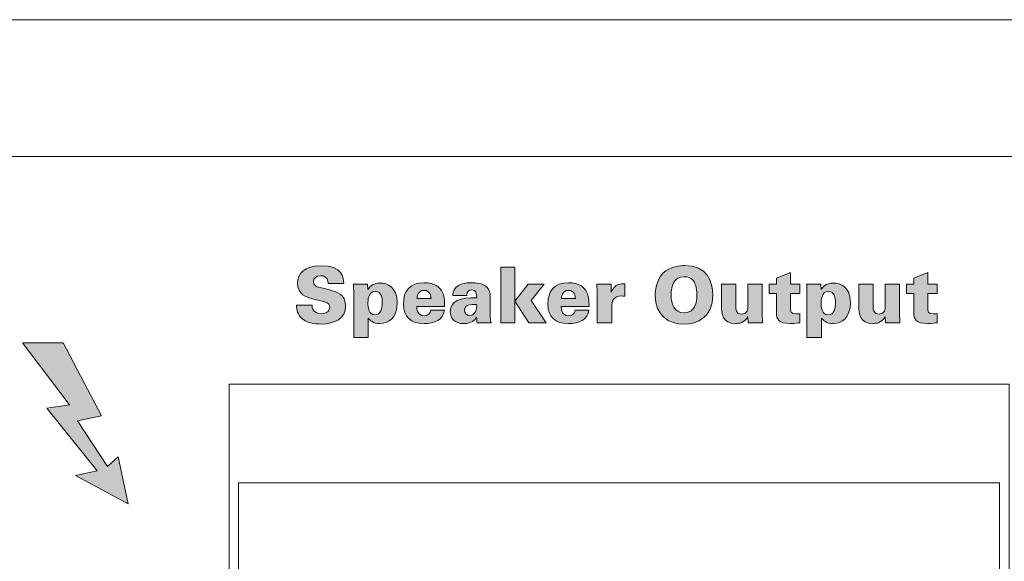
# Model space of a CAD drawing. Units: millimetres. Extents: x 0 to 482, y -150 to 88.
# Drawn here: x 176 to 212, y -82 to -62 of the extents above; entities that cross this region are included whole.
import ezdxf

# ---------------------------------------------------------------- set-up
doc = ezdxf.new("R2010")
doc.units = ezdxf.units.MM
doc.layers.add('CPA36-Back', color=7, linetype='Continuous', lineweight=15)

# ---------------------------------------------------------------- blocks, each defined once
blk = doc.blocks.new('CPA36-Back')
at = {"layer": 'CPA36-Back', "linetype": 'Continuous', "true_color": 0xbbbaba}
h = blk.add_hatch(color=9, dxfattribs=at)
h.dxf.hatch_style = 1
edge = h.paths.add_edge_path()
edge.add_line((161.95615, 77.093339), (162.523064, 77.093339))
edge.add_spline(control_points=[(162.523064, 77.093339), (162.525886, 77.011847), (162.531178, 76.77725), (162.867023, 76.77725)], knot_values=[0, 0, 0, 0, 1, 1, 1, 1], degree=3, periodic=0)
edge.add_spline(control_points=[(162.867023, 76.77725), (162.915, 76.77725), (163.169, 76.77725), (163.169, 77.008672)], knot_values=[0, 0, 0, 0, 1, 1, 1, 1], degree=3, periodic=0)
edge.add_spline(control_points=[(163.169, 77.008672), (163.169, 77.104628), (163.129489, 77.169539), (162.994023, 77.206228)], knot_values=[0, 0, 0, 0, 1, 1, 1, 1], degree=3, periodic=0)
edge.add_line((162.994023, 77.206228), (162.494842, 77.33605))
edge.add_spline(control_points=[(162.494842, 77.33605), (162.353731, 77.372739), (161.989664, 77.468342), (161.989664, 77.894497)], knot_values=[0, 0, 0, 0, 1, 1, 1, 1], degree=3, periodic=0)
edge.add_spline(control_points=[(161.989664, 77.894497), (161.989664, 78.224345), (162.23802, 78.531967), (162.847267, 78.531967)], knot_values=[0, 0, 0, 0, 1, 1, 1, 1], degree=3, periodic=0)
edge.add_spline(control_points=[(162.847267, 78.531967), (163.642781, 78.531967), (163.676648, 78.100167), (163.679117, 77.883209)], knot_values=[0, 0, 0, 0, 1, 1, 1, 1], degree=3, periodic=0)
edge.add_line((163.679117, 77.883209), (163.106559, 77.883209))
edge.add_spline(control_points=[(163.106559, 77.883209), (163.106559, 77.945297), (163.109734, 78.165078), (162.839153, 78.165078)], knot_values=[0, 0, 0, 0, 1, 1, 1, 1], degree=3, periodic=0)
edge.add_spline(control_points=[(162.839153, 78.165078), (162.675464, 78.165078), (162.571042, 78.071945), (162.571042, 77.950942)], knot_values=[0, 0, 0, 0, 1, 1, 1, 1], degree=3, periodic=0)
edge.add_spline(control_points=[(162.571042, 77.950942), (162.571042, 77.801364), (162.694867, 77.764675), (162.776711, 77.742097)], knot_values=[0, 0, 0, 0, 1, 1, 1, 1], degree=3, periodic=0)
edge.add_line((162.776711, 77.742097), (163.157711, 77.643672))
edge.add_spline(control_points=[(163.157711, 77.643672), (163.428292, 77.572764), (163.750025, 77.488097), (163.750025, 77.05665)], knot_values=[0, 0, 0, 0, 1, 1, 1, 1], degree=3, periodic=0)
edge.add_spline(control_points=[(163.750025, 77.05665), (163.750025, 76.602625), (163.360559, 76.399425), (162.850089, 76.399425)], knot_values=[0, 0, 0, 0, 1, 1, 1, 1], degree=3, periodic=0)
edge.add_spline(control_points=[(162.850089, 76.399425), (162.638422, 76.399425), (162.297286, 76.433292), (162.11102, 76.642136)], knot_values=[0, 0, 0, 0, 1, 1, 1, 1], degree=3, periodic=0)
edge.add_spline(control_points=[(162.11102, 76.642136), (161.961442, 76.805825), (161.95862, 77.00585), (161.95615, 77.093339)], knot_values=[0, 0, 0, 0, 1, 1, 1, 1], degree=3, periodic=0)
h = blk.add_hatch(color=9, dxfattribs=at)
h.dxf.hatch_style = 1
h.paths.add_polyline_path([(169.414966, 78.48099), (169.933902, 78.48099), (169.933902, 77.234627), (170.419324, 77.860454), (171.005994, 77.860454), (170.523747, 77.262496), (171.076197, 76.444757), (170.438727, 76.444757), (169.933902, 77.231452), (169.933902, 76.444757), (169.414966, 76.444757)])
h = blk.add_hatch(color=9, dxfattribs=at)
h.dxf.hatch_style = 1
edge = h.paths.add_edge_path()
edge.add_spline(control_points=[(175.062339, 77.454266), (175.062339, 77.589733), (175.084564, 77.99578), (175.341386, 78.255424)], knot_values=[0, 0, 0, 0, 1, 1, 1, 1], degree=3, periodic=0)
edge.add_spline(control_points=[(175.341386, 78.255424), (175.597855, 78.515069), (175.987322, 78.537647), (176.136547, 78.537647)], knot_values=[0, 0, 0, 0, 1, 1, 1, 1], degree=3, periodic=0)
edge.add_spline(control_points=[(176.136547, 78.537647), (176.948994, 78.537647), (177.169127, 77.953447), (177.169127, 77.457088)], knot_values=[0, 0, 0, 0, 1, 1, 1, 1], degree=3, periodic=0)
edge.add_spline(control_points=[(177.169127, 77.457088), (177.169127, 76.644641), (176.593394, 76.396638), (176.108325, 76.396638)], knot_values=[0, 0, 0, 0, 1, 1, 1, 1], degree=3, periodic=0)
edge.add_spline(control_points=[(176.108325, 76.396638), (175.566811, 76.396638), (175.062339, 76.695794), (175.062339, 77.454266)], knot_values=[0, 0, 0, 0, 1, 1, 1, 1], degree=3, periodic=0)
edge = h.paths.add_edge_path(flags=16)
edge.add_spline(control_points=[(175.643011, 77.457088), (175.643011, 77.132885), (175.738966, 76.811152), (176.113969, 76.811152)], knot_values=[0, 0, 0, 0, 1, 1, 1, 1], degree=3, periodic=0)
edge.add_spline(control_points=[(176.113969, 76.811152), (176.517547, 76.811152), (176.58528, 77.183685), (176.58528, 77.465555)], knot_values=[0, 0, 0, 0, 1, 1, 1, 1], degree=3, periodic=0)
edge.add_spline(control_points=[(176.58528, 77.465555), (176.58528, 77.750599), (176.517547, 77.89171), (176.455458, 77.981669)], knot_values=[0, 0, 0, 0, 1, 1, 1, 1], degree=3, periodic=0)
edge.add_spline(control_points=[(176.455458, 77.981669), (176.373614, 78.09491), (176.240969, 78.128424), (176.117144, 78.128424)], knot_values=[0, 0, 0, 0, 1, 1, 1, 1], degree=3, periodic=0)
edge.add_spline(control_points=[(176.117144, 78.128424), (175.744611, 78.128424), (175.643011, 77.807044), (175.643011, 77.457088)], knot_values=[0, 0, 0, 0, 1, 1, 1, 1], degree=3, periodic=0)
h = blk.add_hatch(color=9, dxfattribs=at)
h.dxf.hatch_style = 1
edge = h.paths.add_edge_path()
edge.add_line((179.486983, 76.836552), (179.486983, 77.516355))
edge.add_line((179.486983, 77.516355), (179.218872, 77.516355))
edge.add_line((179.218872, 77.516355), (179.218872, 77.855022))
edge.add_line((179.218872, 77.855022), (179.495803, 77.855022))
edge.add_line((179.495803, 77.855022), (179.495803, 78.074802))
edge.add_line((179.495803, 78.074802), (180.006272, 78.278002))
edge.add_line((180.006272, 78.278002), (180.006272, 77.855022))
edge.add_line((180.006272, 77.855022), (180.341764, 77.855022))
edge.add_line((180.341764, 77.855022), (180.341764, 77.516355))
edge.add_line((180.341764, 77.516355), (180.000275, 77.516355))
edge.add_line((180.000275, 77.516355), (180.000275, 77.025641))
edge.add_spline(control_points=[(180.000275, 77.025641), (180.00345, 76.850663), (180.00345, 76.771994), (180.206297, 76.771994)], knot_values=[0, 0, 0, 0, 1, 1, 1, 1], degree=3, periodic=0)
edge.add_spline(control_points=[(180.206297, 76.771994), (180.248631, 76.771994), (180.274383, 76.771994), (180.338942, 76.780108)], knot_values=[0, 0, 0, 0, 1, 1, 1, 1], degree=3, periodic=0)
edge.add_line((180.338942, 76.780108), (180.338942, 76.447438))
edge.add_spline(control_points=[(180.338942, 76.447438), (180.268386, 76.436149), (180.175253, 76.422038), (179.994983, 76.422038)], knot_values=[0, 0, 0, 0, 1, 1, 1, 1], degree=3, periodic=0)
edge.add_spline(control_points=[(179.994983, 76.422038), (179.57165, 76.422038), (179.486983, 76.563149), (179.486983, 76.836552)], knot_values=[0, 0, 0, 0, 1, 1, 1, 1], degree=3, periodic=0)
h = blk.add_hatch(color=9, dxfattribs=at)
h.dxf.hatch_style = 1
edge = h.paths.add_edge_path()
edge.add_line((184.504789, 76.836552), (184.504789, 77.516355))
edge.add_line((184.504789, 77.516355), (184.236677, 77.516355))
edge.add_line((184.236677, 77.516355), (184.236677, 77.855022))
edge.add_line((184.236677, 77.855022), (184.513608, 77.855022))
edge.add_line((184.513608, 77.855022), (184.513608, 78.074802))
edge.add_line((184.513608, 78.074802), (185.024077, 78.278002))
edge.add_line((185.024077, 78.278002), (185.024077, 77.855022))
edge.add_line((185.024077, 77.855022), (185.359569, 77.855022))
edge.add_line((185.359569, 77.855022), (185.359569, 77.516355))
edge.add_line((185.359569, 77.516355), (185.01808, 77.516355))
edge.add_line((185.01808, 77.516355), (185.01808, 77.025641))
edge.add_spline(control_points=[(185.01808, 77.025641), (185.021255, 76.850663), (185.021255, 76.771994), (185.224102, 76.771994)], knot_values=[0, 0, 0, 0, 1, 1, 1, 1], degree=3, periodic=0)
edge.add_spline(control_points=[(185.224102, 76.771994), (185.266436, 76.771994), (185.292189, 76.771994), (185.356747, 76.780108)], knot_values=[0, 0, 0, 0, 1, 1, 1, 1], degree=3, periodic=0)
edge.add_line((185.356747, 76.780108), (185.356747, 76.447438))
edge.add_spline(control_points=[(185.356747, 76.447438), (185.286191, 76.436149), (185.193058, 76.422038), (185.012789, 76.422038)], knot_values=[0, 0, 0, 0, 1, 1, 1, 1], degree=3, periodic=0)
edge.add_spline(control_points=[(185.012789, 76.422038), (184.589455, 76.422038), (184.504789, 76.563149), (184.504789, 76.836552)], knot_values=[0, 0, 0, 0, 1, 1, 1, 1], degree=3, periodic=0)
h = blk.add_hatch(color=9, dxfattribs=at)
h.dxf.hatch_style = 1
edge = h.paths.add_edge_path()
edge.add_line((164.0332, 77.860454), (164.552136, 77.860454))
edge.add_line((164.552136, 77.860454), (164.557781, 77.660429))
edge.add_spline(control_points=[(164.557781, 77.660429), (164.608581, 77.730632), (164.727114, 77.897496), (165.023094, 77.897496)], knot_values=[0, 0, 0, 0, 1, 1, 1, 1], degree=3, periodic=0)
edge.add_spline(control_points=[(165.023094, 77.897496), (165.260161, 77.897496), (165.632694, 77.762029), (165.632694, 77.180652)], knot_values=[0, 0, 0, 0, 1, 1, 1, 1], degree=3, periodic=0)
edge.add_spline(control_points=[(165.632694, 77.180652), (165.632694, 76.630671), (165.32225, 76.416182), (165.000869, 76.416182)], knot_values=[0, 0, 0, 0, 1, 1, 1, 1], degree=3, periodic=0)
edge.add_spline(control_points=[(165.000869, 76.416182), (164.749692, 76.416182), (164.636803, 76.543535), (164.574714, 76.613738)], knot_values=[0, 0, 0, 0, 1, 1, 1, 1], degree=3, periodic=0)
edge.add_line((164.574714, 76.613738), (164.574714, 75.908535))
edge.add_line((164.574714, 75.908535), (164.044489, 75.908535))
edge.add_line((164.044489, 75.908535), (164.044489, 77.629385))
edge.add_spline(control_points=[(164.044489, 77.629385), (164.038844, 77.784254), (164.036022, 77.801188), (164.0332, 77.860454)], knot_values=[0, 0, 0, 0, 1, 1, 1, 1], degree=3, periodic=0)
edge = h.paths.add_edge_path(flags=16)
edge.add_spline(control_points=[(164.563425, 77.158074), (164.563425, 77.045538), (164.577536, 76.732271), (164.820247, 76.732271)], knot_values=[0, 0, 0, 0, 1, 1, 1, 1], degree=3, periodic=0)
edge.add_spline(control_points=[(164.820247, 76.732271), (165.043203, 76.732271), (165.088358, 76.974982), (165.088358, 77.186296)], knot_values=[0, 0, 0, 0, 1, 1, 1, 1], degree=3, periodic=0)
edge.add_spline(control_points=[(165.088358, 77.186296), (165.088358, 77.321763), (165.060136, 77.592343), (164.834358, 77.592343)], knot_values=[0, 0, 0, 0, 1, 1, 1, 1], degree=3, periodic=0)
edge.add_spline(control_points=[(164.834358, 77.592343), (164.563425, 77.592343), (164.563425, 77.239918), (164.563425, 77.158074)], knot_values=[0, 0, 0, 0, 1, 1, 1, 1], degree=3, periodic=0)
h = blk.add_hatch(color=9, dxfattribs=at)
h.dxf.hatch_style = 1
edge = h.paths.add_edge_path()
edge.add_line((167.36822, 77.045573), (166.352926, 77.045573))
edge.add_spline(control_points=[(166.352926, 77.045573), (166.352926, 76.969373), (166.352926, 76.701262), (166.623859, 76.701262)], knot_values=[0, 0, 0, 0, 1, 1, 1, 1], degree=3, periodic=0)
edge.add_spline(control_points=[(166.623859, 76.701262), (166.764617, 76.701262), (166.852106, 76.77464), (166.866217, 76.907284)], knot_values=[0, 0, 0, 0, 1, 1, 1, 1], degree=3, periodic=0)
edge.add_line((166.866217, 76.907284), (167.359753, 76.907284))
edge.add_spline(control_points=[(167.359753, 76.907284), (167.320242, 76.551684), (166.987573, 76.413748), (166.620684, 76.413748)], knot_values=[0, 0, 0, 0, 1, 1, 1, 1], degree=3, periodic=0)
edge.add_spline(control_points=[(166.620684, 76.413748), (166.127148, 76.413748), (165.862212, 76.661751), (165.862212, 77.13024)], knot_values=[0, 0, 0, 0, 1, 1, 1, 1], degree=3, periodic=0)
edge.add_spline(control_points=[(165.862212, 77.13024), (165.862212, 77.60402), (166.093281, 77.91129), (166.615039, 77.91129)], knot_values=[0, 0, 0, 0, 1, 1, 1, 1], degree=3, periodic=0)
edge.add_spline(control_points=[(166.615039, 77.91129), (167.009798, 77.91129), (167.193242, 77.750776), (167.289198, 77.550045)], knot_values=[0, 0, 0, 0, 1, 1, 1, 1], degree=3, periodic=0)
edge.add_spline(control_points=[(167.289198, 77.550045), (167.351287, 77.42869), (167.36822, 77.293576), (167.36822, 77.045573)], knot_values=[0, 0, 0, 0, 1, 1, 1, 1], degree=3, periodic=0)
edge = h.paths.add_edge_path(flags=16)
edge.add_line((166.35857, 77.333087), (166.869039, 77.333087))
edge.add_spline(control_points=[(166.869039, 77.333087), (166.863395, 77.414931), (166.846462, 77.62942), (166.615039, 77.62942)], knot_values=[0, 0, 0, 0, 1, 1, 1, 1], degree=3, periodic=0)
edge.add_spline(control_points=[(166.615039, 77.62942), (166.38397, 77.62942), (166.363862, 77.40082), (166.35857, 77.333087)], knot_values=[0, 0, 0, 0, 1, 1, 1, 1], degree=3, periodic=0)
h = blk.add_hatch(color=9, dxfattribs=at)
h.dxf.hatch_style = 1
edge = h.paths.add_edge_path()
edge.add_line((169.061448, 76.44451), (168.5538, 76.44451))
edge.add_spline(control_points=[(168.5538, 76.44451), (168.542511, 76.49531), (168.536867, 76.557399), (168.536867, 76.647357)], knot_values=[0, 0, 0, 0, 1, 1, 1, 1], degree=3, periodic=0)
edge.add_spline(control_points=[(168.536867, 76.647357), (168.471956, 76.551755), (168.362242, 76.416288), (168.071553, 76.416288)], knot_values=[0, 0, 0, 0, 1, 1, 1, 1], degree=3, periodic=0)
edge.add_spline(control_points=[(168.071553, 76.416288), (167.72442, 76.416288), (167.572373, 76.605377), (167.572373, 76.856202)], knot_values=[0, 0, 0, 0, 1, 1, 1, 1], degree=3, periodic=0)
edge.add_spline(control_points=[(167.572373, 76.856202), (167.572373, 77.242846), (167.930442, 77.383605), (168.539689, 77.358557)], knot_values=[0, 0, 0, 0, 1, 1, 1, 1], degree=3, periodic=0)
edge.add_spline(control_points=[(168.539689, 77.358557), (168.542511, 77.510957), (168.522756, 77.651716), (168.362242, 77.651716)], knot_values=[0, 0, 0, 0, 1, 1, 1, 1], degree=3, periodic=0)
edge.add_spline(control_points=[(168.362242, 77.651716), (168.263111, 77.651716), (168.170331, 77.598446), (168.173153, 77.43758)], knot_values=[0, 0, 0, 0, 1, 1, 1, 1], degree=3, periodic=0)
edge.add_line((168.173153, 77.43758), (167.665153, 77.43758))
edge.add_spline(control_points=[(167.665153, 77.43758), (167.667975, 77.502138), (167.667975, 77.623494), (167.77522, 77.733913)], knot_values=[0, 0, 0, 0, 1, 1, 1, 1], degree=3, periodic=0)
edge.add_spline(control_points=[(167.77522, 77.733913), (167.885286, 77.846449), (168.105067, 77.91136), (168.362242, 77.91136)], knot_values=[0, 0, 0, 0, 1, 1, 1, 1], degree=3, periodic=0)
edge.add_spline(control_points=[(168.362242, 77.91136), (168.488889, 77.91136), (168.759822, 77.894427), (168.9094, 77.748024)], knot_values=[0, 0, 0, 0, 1, 1, 1, 1], degree=3, periodic=0)
edge.add_spline(control_points=[(168.9094, 77.748024), (168.999359, 77.660535), (169.033225, 77.527891), (169.033225, 77.375491)], knot_values=[0, 0, 0, 0, 1, 1, 1, 1], degree=3, periodic=0)
edge.add_line((169.033225, 77.375491), (169.033225, 76.715444))
edge.add_spline(control_points=[(169.033225, 76.715444), (169.033225, 76.613844), (169.036048, 76.585621), (169.061448, 76.44451)], knot_values=[0, 0, 0, 0, 1, 1, 1, 1], degree=3, periodic=0)
edge = h.paths.add_edge_path(flags=16)
edge.add_spline(control_points=[(168.536867, 77.113024), (168.311089, 77.110202), (168.094131, 77.10738), (168.094131, 76.904532)], knot_values=[0, 0, 0, 0, 1, 1, 1, 1], degree=3, periodic=0)
edge.add_spline(control_points=[(168.094131, 76.904532), (168.094131, 76.80011), (168.161511, 76.712621), (168.288864, 76.712621)], knot_values=[0, 0, 0, 0, 1, 1, 1, 1], degree=3, periodic=0)
edge.add_spline(control_points=[(168.288864, 76.712621), (168.344956, 76.712621), (168.443734, 76.735199), (168.497356, 76.848088)], knot_values=[0, 0, 0, 0, 1, 1, 1, 1], degree=3, periodic=0)
edge.add_spline(control_points=[(168.497356, 76.848088), (168.539689, 76.938399), (168.539689, 77.05411), (168.536867, 77.113024)], knot_values=[0, 0, 0, 0, 1, 1, 1, 1], degree=3, periodic=0)
h = blk.add_hatch(color=9, dxfattribs=at)
h.dxf.hatch_style = 1
edge = h.paths.add_edge_path()
edge.add_line((172.642671, 77.045573), (171.627377, 77.045573))
edge.add_spline(control_points=[(171.627377, 77.045573), (171.627377, 76.969373), (171.627377, 76.701262), (171.89831, 76.701262)], knot_values=[0, 0, 0, 0, 1, 1, 1, 1], degree=3, periodic=0)
edge.add_spline(control_points=[(171.89831, 76.701262), (172.039068, 76.701262), (172.126557, 76.77464), (172.140668, 76.907284)], knot_values=[0, 0, 0, 0, 1, 1, 1, 1], degree=3, periodic=0)
edge.add_line((172.140668, 76.907284), (172.634204, 76.907284))
edge.add_spline(control_points=[(172.634204, 76.907284), (172.594693, 76.551684), (172.262024, 76.413748), (171.895135, 76.413748)], knot_values=[0, 0, 0, 0, 1, 1, 1, 1], degree=3, periodic=0)
edge.add_spline(control_points=[(171.895135, 76.413748), (171.401599, 76.413748), (171.136663, 76.661751), (171.136663, 77.13024)], knot_values=[0, 0, 0, 0, 1, 1, 1, 1], degree=3, periodic=0)
edge.add_spline(control_points=[(171.136663, 77.13024), (171.136663, 77.60402), (171.367732, 77.91129), (171.889491, 77.91129)], knot_values=[0, 0, 0, 0, 1, 1, 1, 1], degree=3, periodic=0)
edge.add_spline(control_points=[(171.889491, 77.91129), (172.284249, 77.91129), (172.467693, 77.750776), (172.563649, 77.550045)], knot_values=[0, 0, 0, 0, 1, 1, 1, 1], degree=3, periodic=0)
edge.add_spline(control_points=[(172.563649, 77.550045), (172.625738, 77.42869), (172.642671, 77.293576), (172.642671, 77.045573)], knot_values=[0, 0, 0, 0, 1, 1, 1, 1], degree=3, periodic=0)
edge = h.paths.add_edge_path(flags=16)
edge.add_line((171.633021, 77.333087), (172.143491, 77.333087))
edge.add_spline(control_points=[(172.143491, 77.333087), (172.137846, 77.414931), (172.120913, 77.62942), (171.889491, 77.62942)], knot_values=[0, 0, 0, 0, 1, 1, 1, 1], degree=3, periodic=0)
edge.add_spline(control_points=[(171.889491, 77.62942), (171.658421, 77.62942), (171.638313, 77.40082), (171.633021, 77.333087)], knot_values=[0, 0, 0, 0, 1, 1, 1, 1], degree=3, periodic=0)
h = blk.add_hatch(color=9, dxfattribs=at)
h.dxf.hatch_style = 1
edge = h.paths.add_edge_path()
edge.add_line((173.472898, 77.045467), (173.472898, 76.444687))
edge.add_line((173.472898, 76.444687), (172.945496, 76.444687))
edge.add_line((172.945496, 76.444687), (172.945496, 77.558759))
edge.add_line((172.945496, 77.558759), (172.931384, 77.860384))
edge.add_line((172.931384, 77.860384), (173.447498, 77.860384))
edge.add_line((173.447498, 77.860384), (173.455965, 77.567225))
edge.add_spline(control_points=[(173.455965, 77.567225), (173.577321, 77.883314), (173.834143, 77.874848), (173.955146, 77.872025)], knot_values=[0, 0, 0, 0, 1, 1, 1, 1], degree=3, periodic=0)
edge.add_line((173.955146, 77.872025), (173.955146, 77.418))
edge.add_spline(control_points=[(173.955146, 77.418), (173.893409, 77.423292), (173.878946, 77.426114), (173.842257, 77.426114)], knot_values=[0, 0, 0, 0, 1, 1, 1, 1], degree=3, periodic=0)
edge.add_spline(control_points=[(173.842257, 77.426114), (173.518054, 77.426114), (173.472898, 77.197867), (173.472898, 77.045467)], knot_values=[0, 0, 0, 0, 1, 1, 1, 1], degree=3, periodic=0)
h = blk.add_hatch(color=9, dxfattribs=at)
h.dxf.hatch_style = 1
edge = h.paths.add_edge_path()
edge.add_line((177.480666, 77.062224), (177.480666, 77.86056))
edge.add_line((177.480666, 77.86056), (178.008068, 77.86056))
edge.add_line((178.008068, 77.86056), (178.008068, 77.034002))
edge.add_spline(control_points=[(178.008068, 77.034002), (178.008068, 76.955332), (178.008068, 76.757777), (178.219735, 76.757777)], knot_values=[0, 0, 0, 0, 1, 1, 1, 1], degree=3, periodic=0)
edge.add_spline(control_points=[(178.219735, 76.757777), (178.442338, 76.757777), (178.442338, 76.960624), (178.442338, 77.039999)], knot_values=[0, 0, 0, 0, 1, 1, 1, 1], degree=3, periodic=0)
edge.add_line((178.442338, 77.039999), (178.442338, 77.86056))
edge.add_line((178.442338, 77.86056), (178.972563, 77.86056))
edge.add_line((178.972563, 77.86056), (178.972563, 76.690044))
edge.add_spline(control_points=[(178.972563, 76.690044), (178.97856, 76.568688), (178.97856, 76.554577), (178.981382, 76.44451)], knot_values=[0, 0, 0, 0, 1, 1, 1, 1], degree=3, periodic=0)
edge.add_line((178.981382, 76.44451), (178.459271, 76.44451))
edge.add_line((178.459271, 76.44451), (178.447982, 76.664644))
edge.add_spline(control_points=[(178.447982, 76.664644), (178.304402, 76.436044), (178.126602, 76.41911), (178.002424, 76.41911)], knot_values=[0, 0, 0, 0, 1, 1, 1, 1], degree=3, periodic=0)
edge.add_spline(control_points=[(178.002424, 76.41911), (177.51171, 76.41911), (177.480666, 76.791644), (177.480666, 77.062224)], knot_values=[0, 0, 0, 0, 1, 1, 1, 1], degree=3, periodic=0)
h = blk.add_hatch(color=9, dxfattribs=at)
h.dxf.hatch_style = 1
edge = h.paths.add_edge_path()
edge.add_line((180.593788, 77.860454), (181.112372, 77.860454))
edge.add_line((181.112372, 77.860454), (181.118016, 77.660429))
edge.add_spline(control_points=[(181.118016, 77.660429), (181.168816, 77.730632), (181.287349, 77.897496), (181.58333, 77.897496)], knot_values=[0, 0, 0, 0, 1, 1, 1, 1], degree=3, periodic=0)
edge.add_spline(control_points=[(181.58333, 77.897496), (181.820397, 77.897496), (182.19293, 77.762029), (182.19293, 77.180652)], knot_values=[0, 0, 0, 0, 1, 1, 1, 1], degree=3, periodic=0)
edge.add_spline(control_points=[(182.19293, 77.180652), (182.19293, 76.630671), (181.882486, 76.416182), (181.561105, 76.416182)], knot_values=[0, 0, 0, 0, 1, 1, 1, 1], degree=3, periodic=0)
edge.add_spline(control_points=[(181.561105, 76.416182), (181.309927, 76.416182), (181.197038, 76.543535), (181.135302, 76.613738)], knot_values=[0, 0, 0, 0, 1, 1, 1, 1], degree=3, periodic=0)
edge.add_line((181.135302, 76.613738), (181.135302, 75.908535))
edge.add_line((181.135302, 75.908535), (180.604724, 75.908535))
edge.add_line((180.604724, 75.908535), (180.604724, 77.629385))
edge.add_spline(control_points=[(180.604724, 77.629385), (180.59908, 77.784254), (180.596258, 77.801188), (180.593788, 77.860454)], knot_values=[0, 0, 0, 0, 1, 1, 1, 1], degree=3, periodic=0)
edge = h.paths.add_edge_path(flags=16)
edge.add_spline(control_points=[(181.123661, 77.158074), (181.123661, 77.045538), (181.137772, 76.732271), (181.380483, 76.732271)], knot_values=[0, 0, 0, 0, 1, 1, 1, 1], degree=3, periodic=0)
edge.add_spline(control_points=[(181.380483, 76.732271), (181.603438, 76.732271), (181.648594, 76.974982), (181.648594, 77.186296)], knot_values=[0, 0, 0, 0, 1, 1, 1, 1], degree=3, periodic=0)
edge.add_spline(control_points=[(181.648594, 77.186296), (181.648594, 77.321763), (181.620372, 77.592343), (181.394594, 77.592343)], knot_values=[0, 0, 0, 0, 1, 1, 1, 1], degree=3, periodic=0)
edge.add_spline(control_points=[(181.394594, 77.592343), (181.123661, 77.592343), (181.123661, 77.239918), (181.123661, 77.158074)], knot_values=[0, 0, 0, 0, 1, 1, 1, 1], degree=3, periodic=0)
h = blk.add_hatch(color=9, dxfattribs=at)
h.dxf.hatch_style = 1
edge = h.paths.add_edge_path()
edge.add_line((182.498436, 77.062224), (182.498436, 77.86056))
edge.add_line((182.498436, 77.86056), (183.025838, 77.86056))
edge.add_line((183.025838, 77.86056), (183.025838, 77.034002))
edge.add_spline(control_points=[(183.025838, 77.034002), (183.025838, 76.955332), (183.025838, 76.757777), (183.237505, 76.757777)], knot_values=[0, 0, 0, 0, 1, 1, 1, 1], degree=3, periodic=0)
edge.add_spline(control_points=[(183.237505, 76.757777), (183.460108, 76.757777), (183.460108, 76.960624), (183.460108, 77.039999)], knot_values=[0, 0, 0, 0, 1, 1, 1, 1], degree=3, periodic=0)
edge.add_line((183.460108, 77.039999), (183.460108, 77.86056))
edge.add_line((183.460108, 77.86056), (183.990333, 77.86056))
edge.add_line((183.990333, 77.86056), (183.990333, 76.690044))
edge.add_spline(control_points=[(183.990333, 76.690044), (183.99633, 76.568688), (183.99633, 76.554577), (183.999152, 76.44451)], knot_values=[0, 0, 0, 0, 1, 1, 1, 1], degree=3, periodic=0)
edge.add_line((183.999152, 76.44451), (183.477041, 76.44451))
edge.add_line((183.477041, 76.44451), (183.465752, 76.664644))
edge.add_spline(control_points=[(183.465752, 76.664644), (183.322172, 76.436044), (183.144372, 76.41911), (183.020194, 76.41911)], knot_values=[0, 0, 0, 0, 1, 1, 1, 1], degree=3, periodic=0)
edge.add_spline(control_points=[(183.020194, 76.41911), (182.52948, 76.41911), (182.498436, 76.791644), (182.498436, 77.062224)], knot_values=[0, 0, 0, 0, 1, 1, 1, 1], degree=3, periodic=0)
h = blk.add_hatch(color=9, dxfattribs=at)
h.dxf.hatch_style = 1
h.paths.add_polyline_path([(151.944705, 75.718035), (153.435897, 75.718035), (154.830427, 73.048918), (153.951305, 72.866532), (155.047386, 71.188368), (155.444261, 71.551024), (155.807974, 69.827704), (153.880749, 70.860285), (154.676616, 71.038085), (152.832294, 73.322321), (153.665202, 73.442265)])
at = {"layer": 'CPA36-Back'}
for points in [[(433.316345, 87.523355), (1.000584, 87.523355)], [(327.407235, 82.522095), (106.909482, 82.522095)], [(169.414966, 78.48099), (169.933902, 78.48099), (169.933902, 77.234627), (170.419324, 77.860454), (171.005994, 77.860454), (170.523747, 77.262496), (171.076197, 76.444757), (170.438727, 76.444757), (169.933902, 77.231452), (169.933902, 76.444757), (169.414966, 76.444757), (169.414966, 78.48099), (169.414966, 78.48099)], [(179.486983, 76.836552), (179.486983, 77.516355), (179.218872, 77.516355), (179.218872, 77.855022), (179.495803, 77.855022), (179.495803, 78.074802), (180.006272, 78.278002), (180.006272, 77.855022), (180.341764, 77.855022), (180.341764, 77.855022)], [(184.504789, 76.836552), (184.504789, 77.516355), (184.236677, 77.516355), (184.236677, 77.855022), (184.513608, 77.855022), (184.513608, 78.074802), (185.024077, 78.278002), (185.024077, 77.855022), (185.359569, 77.855022), (185.359569, 77.855022)], [(162.776711, 77.742097), (163.157711, 77.643672)], [(163.679117, 77.883209), (163.106559, 77.883209)], [(164.0332, 77.860454), (164.552136, 77.860454), (164.552136, 77.860454)], [(164.552136, 77.860454), (164.557781, 77.660429)], [(172.945496, 77.558759), (172.931384, 77.860384), (173.447498, 77.860384), (173.455965, 77.567225)], [(173.955146, 77.872025), (173.955146, 77.418)], [(177.480666, 77.062224), (177.480666, 77.86056), (178.008068, 77.86056), (178.008068, 77.86056)], [(178.008068, 77.86056), (178.008068, 77.034002)], [(178.442338, 77.039999), (178.442338, 77.86056), (178.972563, 77.86056), (178.972563, 76.690044)], [(180.341764, 77.855022), (180.341764, 77.516355), (180.000275, 77.516355), (180.000275, 77.025641)], [(180.593788, 77.860454), (181.112372, 77.860454), (181.112372, 77.860454)], [(181.112372, 77.860454), (181.118016, 77.660429)], [(182.498436, 77.062224), (182.498436, 77.86056), (183.025838, 77.86056), (183.025838, 77.86056)], [(183.025838, 77.86056), (183.025838, 77.034002)], [(183.460108, 77.039999), (183.460108, 77.86056), (183.990333, 77.86056), (183.990333, 76.690044)], [(185.359569, 77.855022), (185.359569, 77.516355), (185.01808, 77.516355), (185.01808, 77.025641)], [(164.574714, 76.613738), (164.574714, 75.908535), (164.044489, 75.908535), (164.044489, 77.629385)], [(168.173153, 77.43758), (167.665153, 77.43758)], [(169.033225, 77.375491), (169.033225, 76.715444)], [(173.472898, 77.045467), (173.472898, 76.444687), (172.945496, 76.444687), (172.945496, 77.558759), (172.945496, 77.558759)], [(181.135302, 76.613738), (181.135302, 75.908535), (180.604724, 75.908535), (180.604724, 77.629385)], [(161.95615, 77.093339), (162.523064, 77.093339), (162.523064, 77.093339)], [(162.994023, 77.206228), (162.494842, 77.33605)], [(167.36822, 77.045573), (166.352926, 77.045573), (166.352926, 77.045573)], [(166.35857, 77.333087), (166.869039, 77.333087), (166.869039, 77.333087)], [(172.642671, 77.045573), (171.627377, 77.045573), (171.627377, 77.045573)], [(171.633021, 77.333087), (172.143491, 77.333087), (172.143491, 77.333087)], [(166.866217, 76.907284), (167.359753, 76.907284)], [(172.140668, 76.907284), (172.634204, 76.907284)], [(178.981382, 76.44451), (178.459271, 76.44451), (178.447982, 76.664644)], [(180.338942, 76.780108), (180.338942, 76.447438)], [(183.999152, 76.44451), (183.477041, 76.44451), (183.465752, 76.664644)], [(185.356747, 76.780108), (185.356747, 76.447438)], [(169.061448, 76.44451), (168.5538, 76.44451), (168.5538, 76.44451)], [(151.944705, 75.718035), (153.435897, 75.718035), (154.830427, 73.048918), (153.951305, 72.866532), (155.047386, 71.188368), (155.444261, 71.551024), (155.807974, 69.827704), (153.880749, 70.860285), (154.676616, 71.038085), (152.832294, 73.322321), (153.665202, 73.442265), (151.944705, 75.718035), (151.944705, 75.718035)], [(187.990198, 59.000143), (159.490339, 59.000143), (159.490339, 74.199926), (187.990198, 74.199926), (187.990198, 59.000143), (187.990198, 59.000143)], [(187.639889, 59.000143), (159.839589, 59.000143), (159.839589, 70.594185), (187.639889, 70.594185), (187.639889, 59.000143), (187.639889, 59.000143)]]:
    blk.add_lwpolyline(points, dxfattribs=at)
for points in [[(161.989664, 77.894497), (161.989664, 78.224345), (162.23802, 78.531967), (162.847267, 78.531967)], [(162.847267, 78.531967), (163.642781, 78.531967), (163.676648, 78.100167), (163.679117, 77.883209)], [(175.341386, 78.255424), (175.597855, 78.515069), (175.987322, 78.537647), (176.136547, 78.537647)], [(176.136547, 78.537647), (176.948994, 78.537647), (177.169127, 77.953447), (177.169127, 77.457088)], [(162.839153, 78.165078), (162.675464, 78.165078), (162.571042, 78.071945), (162.571042, 77.950942)], [(163.106559, 77.883209), (163.106559, 77.945297), (163.109734, 78.165078), (162.839153, 78.165078)], [(175.062339, 77.454266), (175.062339, 77.589733), (175.084564, 77.99578), (175.341386, 78.255424)], [(176.117144, 78.128424), (175.744611, 78.128424), (175.643011, 77.807044), (175.643011, 77.457088)], [(176.455458, 77.981669), (176.373614, 78.09491), (176.240969, 78.128424), (176.117144, 78.128424)], [(162.494842, 77.33605), (162.353731, 77.372739), (161.989664, 77.468342), (161.989664, 77.894497)], [(162.571042, 77.950942), (162.571042, 77.801364), (162.694867, 77.764675), (162.776711, 77.742097)], [(164.044489, 77.629385), (164.038844, 77.784254), (164.036022, 77.801188), (164.0332, 77.860454)], [(164.557781, 77.660429), (164.608581, 77.730632), (164.727114, 77.897496), (165.023094, 77.897496)], [(165.023094, 77.897496), (165.260161, 77.897496), (165.632694, 77.762029), (165.632694, 77.180652)], [(165.862212, 77.13024), (165.862212, 77.60402), (166.093281, 77.91129), (166.615039, 77.91129)], [(166.615039, 77.91129), (167.009798, 77.91129), (167.193242, 77.750776), (167.289198, 77.550045)], [(167.665153, 77.43758), (167.667975, 77.502138), (167.667975, 77.623494), (167.77522, 77.733913)], [(167.77522, 77.733913), (167.885286, 77.846449), (168.105067, 77.91136), (168.362242, 77.91136)], [(168.362242, 77.91136), (168.488889, 77.91136), (168.759822, 77.894427), (168.9094, 77.748024)], [(168.9094, 77.748024), (168.999359, 77.660535), (169.033225, 77.527891), (169.033225, 77.375491)], [(171.136663, 77.13024), (171.136663, 77.60402), (171.367732, 77.91129), (171.889491, 77.91129)], [(171.889491, 77.91129), (172.284249, 77.91129), (172.467693, 77.750776), (172.563649, 77.550045)], [(173.455965, 77.567225), (173.577321, 77.883314), (173.834143, 77.874848), (173.955146, 77.872025)], [(176.58528, 77.465555), (176.58528, 77.750599), (176.517547, 77.89171), (176.455458, 77.981669)], [(180.604724, 77.629385), (180.59908, 77.784254), (180.596258, 77.801188), (180.593788, 77.860454)], [(181.118016, 77.660429), (181.168816, 77.730632), (181.287349, 77.897496), (181.58333, 77.897496)], [(181.58333, 77.897496), (181.820397, 77.897496), (182.19293, 77.762029), (182.19293, 77.180652)], [(163.157711, 77.643672), (163.428292, 77.572764), (163.750025, 77.488097), (163.750025, 77.05665)], [(164.834358, 77.592343), (164.563425, 77.592343), (164.563425, 77.239918), (164.563425, 77.158074)], [(165.088358, 77.186296), (165.088358, 77.321763), (165.060136, 77.592343), (164.834358, 77.592343)], [(166.615039, 77.62942), (166.38397, 77.62942), (166.363862, 77.40082), (166.35857, 77.333087)], [(166.869039, 77.333087), (166.863395, 77.414931), (166.846462, 77.62942), (166.615039, 77.62942)], [(167.289198, 77.550045), (167.351287, 77.42869), (167.36822, 77.293576), (167.36822, 77.045573)], [(167.572373, 76.856202), (167.572373, 77.242846), (167.930442, 77.383605), (168.539689, 77.358557)], [(168.362242, 77.651716), (168.263111, 77.651716), (168.170331, 77.598446), (168.173153, 77.43758)], [(168.539689, 77.358557), (168.542511, 77.510957), (168.522756, 77.651716), (168.362242, 77.651716)], [(171.889491, 77.62942), (171.658421, 77.62942), (171.638313, 77.40082), (171.633021, 77.333087)], [(172.143491, 77.333087), (172.137846, 77.414931), (172.120913, 77.62942), (171.889491, 77.62942)], [(172.563649, 77.550045), (172.625738, 77.42869), (172.642671, 77.293576), (172.642671, 77.045573)], [(173.842257, 77.426114), (173.518054, 77.426114), (173.472898, 77.197867), (173.472898, 77.045467)], [(173.955146, 77.418), (173.893409, 77.423292), (173.878946, 77.426114), (173.842257, 77.426114)], [(176.108325, 76.396638), (175.566811, 76.396638), (175.062339, 76.695794), (175.062339, 77.454266)], [(175.643011, 77.457088), (175.643011, 77.132885), (175.738966, 76.811152), (176.113969, 76.811152)], [(177.169127, 77.457088), (177.169127, 76.644641), (176.593394, 76.396638), (176.108325, 76.396638)], [(176.113969, 76.811152), (176.517547, 76.811152), (176.58528, 77.183685), (176.58528, 77.465555)], [(181.394594, 77.592343), (181.123661, 77.592343), (181.123661, 77.239918), (181.123661, 77.158074)], [(181.648594, 77.186296), (181.648594, 77.321763), (181.620372, 77.592343), (181.394594, 77.592343)], [(162.11102, 76.642136), (161.961442, 76.805825), (161.95862, 77.00585), (161.95615, 77.093339)], [(162.523064, 77.093339), (162.525886, 77.011847), (162.531178, 76.77725), (162.867023, 76.77725)], [(163.750025, 77.05665), (163.750025, 76.602625), (163.360559, 76.399425), (162.850089, 76.399425)], [(162.867023, 76.77725), (162.915, 76.77725), (163.169, 76.77725), (163.169, 77.008672)], [(163.169, 77.008672), (163.169, 77.104628), (163.129489, 77.169539), (162.994023, 77.206228)], [(164.563425, 77.158074), (164.563425, 77.045538), (164.577536, 76.732271), (164.820247, 76.732271)], [(164.820247, 76.732271), (165.043203, 76.732271), (165.088358, 76.974982), (165.088358, 77.186296)], [(165.632694, 77.180652), (165.632694, 76.630671), (165.32225, 76.416182), (165.000869, 76.416182)], [(166.620684, 76.413748), (166.127148, 76.413748), (165.862212, 76.661751), (165.862212, 77.13024)], [(166.352926, 77.045573), (166.352926, 76.969373), (166.352926, 76.701262), (166.623859, 76.701262)], [(168.536867, 77.113024), (168.311089, 77.110202), (168.094131, 77.10738), (168.094131, 76.904532)], [(168.497356, 76.848088), (168.539689, 76.938399), (168.539689, 77.05411), (168.536867, 77.113024)], [(171.895135, 76.413748), (171.401599, 76.413748), (171.136663, 76.661751), (171.136663, 77.13024)], [(171.627377, 77.045573), (171.627377, 76.969373), (171.627377, 76.701262), (171.89831, 76.701262)], [(178.002424, 76.41911), (177.51171, 76.41911), (177.480666, 76.791644), (177.480666, 77.062224)], [(178.008068, 77.034002), (178.008068, 76.955332), (178.008068, 76.757777), (178.219735, 76.757777)], [(178.219735, 76.757777), (178.442338, 76.757777), (178.442338, 76.960624), (178.442338, 77.039999)], [(180.000275, 77.025641), (180.00345, 76.850663), (180.00345, 76.771994), (180.206297, 76.771994)], [(181.123661, 77.158074), (181.123661, 77.045538), (181.137772, 76.732271), (181.380483, 76.732271)], [(181.380483, 76.732271), (181.603438, 76.732271), (181.648594, 76.974982), (181.648594, 77.186296)], [(182.19293, 77.180652), (182.19293, 76.630671), (181.882486, 76.416182), (181.561105, 76.416182)], [(183.020194, 76.41911), (182.52948, 76.41911), (182.498436, 76.791644), (182.498436, 77.062224)], [(183.025838, 77.034002), (183.025838, 76.955332), (183.025838, 76.757777), (183.237505, 76.757777)], [(183.237505, 76.757777), (183.460108, 76.757777), (183.460108, 76.960624), (183.460108, 77.039999)], [(185.01808, 77.025641), (185.021255, 76.850663), (185.021255, 76.771994), (185.224102, 76.771994)], [(162.850089, 76.399425), (162.638422, 76.399425), (162.297286, 76.433292), (162.11102, 76.642136)], [(167.359753, 76.907284), (167.320242, 76.551684), (166.987573, 76.413748), (166.620684, 76.413748)], [(166.623859, 76.701262), (166.764617, 76.701262), (166.852106, 76.77464), (166.866217, 76.907284)], [(168.071553, 76.416288), (167.72442, 76.416288), (167.572373, 76.605377), (167.572373, 76.856202)], [(168.536867, 76.647357), (168.471956, 76.551755), (168.362242, 76.416288), (168.071553, 76.416288)], [(168.094131, 76.904532), (168.094131, 76.80011), (168.161511, 76.712621), (168.288864, 76.712621)], [(168.288864, 76.712621), (168.344956, 76.712621), (168.443734, 76.735199), (168.497356, 76.848088)], [(168.5538, 76.44451), (168.542511, 76.49531), (168.536867, 76.557399), (168.536867, 76.647357)], [(169.033225, 76.715444), (169.033225, 76.613844), (169.036048, 76.585621), (169.061448, 76.44451)], [(172.634204, 76.907284), (172.594693, 76.551684), (172.262024, 76.413748), (171.895135, 76.413748)], [(171.89831, 76.701262), (172.039068, 76.701262), (172.126557, 76.77464), (172.140668, 76.907284)], [(178.447982, 76.664644), (178.304402, 76.436044), (178.126602, 76.41911), (178.002424, 76.41911)], [(178.972563, 76.690044), (178.97856, 76.568688), (178.97856, 76.554577), (178.981382, 76.44451)], [(179.994983, 76.422038), (179.57165, 76.422038), (179.486983, 76.563149), (179.486983, 76.836552)], [(180.206297, 76.771994), (180.248631, 76.771994), (180.274383, 76.771994), (180.338942, 76.780108)], [(183.465752, 76.664644), (183.322172, 76.436044), (183.144372, 76.41911), (183.020194, 76.41911)], [(183.990333, 76.690044), (183.99633, 76.568688), (183.99633, 76.554577), (183.999152, 76.44451)], [(185.012789, 76.422038), (184.589455, 76.422038), (184.504789, 76.563149), (184.504789, 76.836552)], [(185.224102, 76.771994), (185.266436, 76.771994), (185.292189, 76.771994), (185.356747, 76.780108)], [(165.000869, 76.416182), (164.749692, 76.416182), (164.636803, 76.543535), (164.574714, 76.613738)], [(180.338942, 76.447438), (180.268386, 76.436149), (180.175253, 76.422038), (179.994983, 76.422038)], [(181.561105, 76.416182), (181.309927, 76.416182), (181.197038, 76.543535), (181.135302, 76.613738)], [(185.356747, 76.447438), (185.286191, 76.436149), (185.193058, 76.422038), (185.012789, 76.422038)]]:
    blk.add_open_spline(points, degree=3, dxfattribs=at)

msp = doc.modelspace()

# ---------------------------------------------------------------- block references
msp.add_blockref('CPA36-Back', (23.91, -150))

doc.saveas('drawing.dxf')
